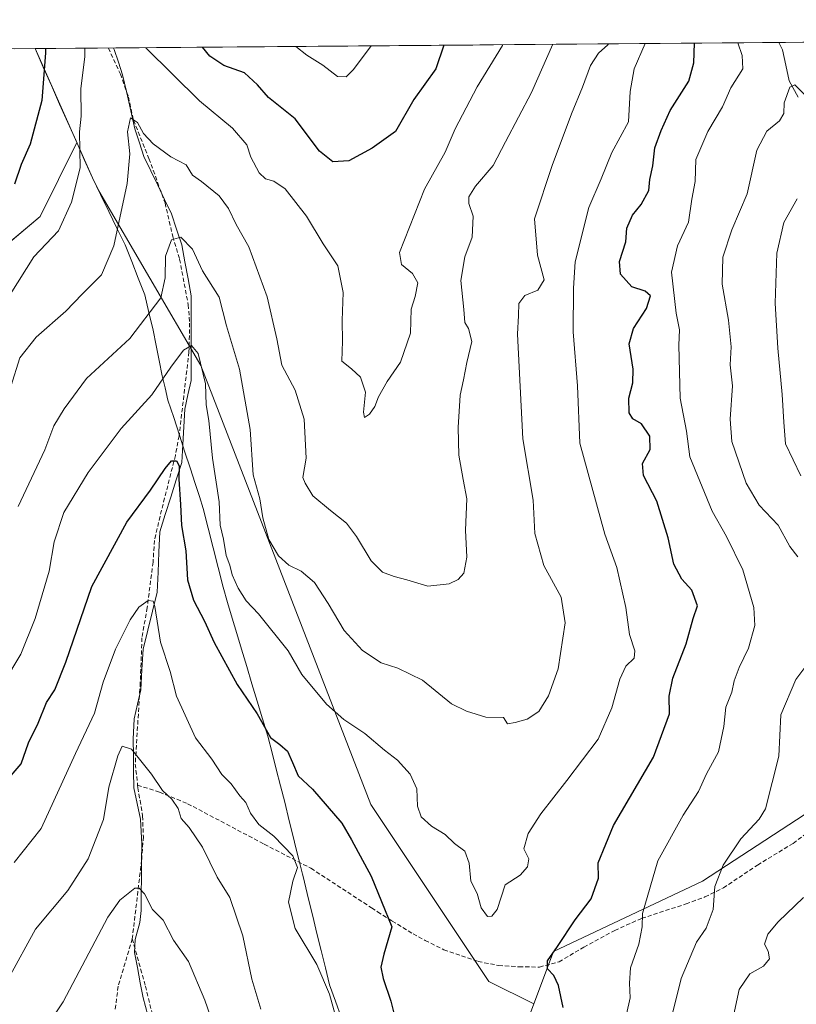
# Model space of a CAD drawing. Units: metres. Extents: x 556357 to 559793, y 4719408 to 4721750.
# Drawn here: x 556540 to 556726, y 4721495 to 4721730 of the extents above; entities that cross this region are included whole.
import ezdxf

# ---------------------------------------------------------------- set-up
doc = ezdxf.new("R2010")
doc.units = ezdxf.units.M
doc.header["$MEASUREMENT"] = 0
doc.linetypes.add('TRAZOSX2', pattern=[1.5, 1, -0.5])
for name, color, linetype, lineweight in [('Arbolado forestal CxS', 92, 'Continuous', 0), ('Corriente natural lineal', 142, 'Continuous', 13), ('Curva de nivel maestra', 36, 'Continuous', 30), ('Curva de nivel normal', 36, 'Continuous', 0), ('Municipio', 9, 'Continuous', 13), ('Municipio CxS', 142, 'Continuous', 0), ('Senda', 19, 'TRAZOSX2', 0)]:
    doc.layers.add(name, color=color, linetype=linetype, lineweight=lineweight)

# ---------------------------------------------------------------- blocks, each defined once
blk = doc.blocks.new('*U150')
at = {"layer": 'Arbolado forestal CxS', "color": 92, "linetype": 'Continuous', "lineweight": 0}
blk.add_polyline3d([(556527.7119, 4721668.6079, 897.682), (556544.7139, 4721682.9383, 895.5744), (556553.5057, 4721700.5719, 894.4436), (556557.2523, 4721692.1213, 892.7591), (556558.7511, 4721689.0719, 891.6571), (556583.1253, 4721647.2865, 880.9235), (556623.8331, 4721542.3823, 876.8856), (556652.0157, 4721500.1073, 877.939), (556662.7899, 4721494.7201, 876.2433), (556657.4957, 4721480.5517, 877.2905)], dxfattribs=at)
blk = doc.blocks.new('*U164')
at = {"layer": 'Curva de nivel normal', "color": 36, "linetype": 'Continuous', "lineweight": 0}
blk.add_polyline3d([(556536.01, 4721571.4, 880), (556540.13, 4721578.29, 880), (556543.55, 4721586.81, 880), (556546.92, 4721598.14, 880), (556548.08, 4721605.14, 880), (556550.41, 4721612.14, 880), (556556.18, 4721621.7, 880), (556564.09, 4721632.22, 880), (556571.47, 4721640.28, 880), (556575.99, 4721646.92, 880), (556579.02, 4721650.93, 880), (556580.93, 4721652.07, 880), (556582.48, 4721650.14, 880), (556584.27, 4721642.92, 880), (556584.41, 4721637.91, 880), (556585.05, 4721634.14, 880), (556585.95, 4721625.14, 880), (556587.5, 4721614.7, 880), (556587.8, 4721609.16, 880), (556588.58, 4721605.76, 880), (556589.21, 4721601.92, 880), (556590.08, 4721599.56, 880), (556590.64, 4721597.24, 880), (556592.11, 4721594.07, 880), (556594, 4721591.08, 880), (556596.95, 4721587.99, 880), (556604.04, 4721579.09, 880), (556607.28, 4721573.44, 880), (556613.17, 4721566.34, 880), (556617.36, 4721562.71, 880), (556622.37, 4721559.39, 880), (556627.06, 4721555.41, 880), (556630.17, 4721552.95, 880), (556633.22, 4721549.62, 880), (556634.79, 4721546.12, 880), (556634.98, 4721541.98, 880), (556635.8, 4721539.43, 880), (556638.32, 4721537.23, 880), (556641.57, 4721535.21, 880), (556643.79, 4721533.06, 880), (556646.3, 4721531.28, 880), (556647.34, 4721528.4, 880), (556647.73, 4721524.05, 880), (556649.26, 4721521.13, 880), (556650.21, 4721517.67, 880), (556651.67, 4721515.62, 880), (556652.74, 4721515.73, 880), (556654, 4721517.29, 880), (556655.9, 4721523.16, 880), (556659.49, 4721525.49, 880), (556661.27, 4721527.48, 880), (556661.54, 4721529.43, 880), (556660.39, 4721531.81, 880), (556661.39, 4721535.49, 880), (556664.42, 4721540.16, 880), (556670.65, 4721548.15, 880), (556678.12, 4721557.99, 880), (556681.41, 4721565.51, 880), (556683.36, 4721572.31, 880), (556684.78, 4721575.48, 880), (556686.72, 4721577.34, 880), (556686.94, 4721579.13, 880), (556685.63, 4721582.99, 880), (556684.75, 4721589.44, 880), (556682.6, 4721599, 880), (556679.74, 4721606.96, 880), (556673.76, 4721628.78, 880), (556673.17, 4721642.42, 880), (556672.14, 4721655.37, 880), (556672.26, 4721665.79, 880), (556672.62, 4721672.11, 880), (556675.89, 4721685.05, 880), (556678.89, 4721691.88, 880), (556681.45, 4721698.22, 880), (556685.4, 4721705.56, 880), (556685.83, 4721712.77, 880), (556686.78, 4721718.19, 880), (556689.38, 4721724.23, 880)], dxfattribs=at)
blk = doc.blocks.new('*U166')
at = {"layer": 'Curva de nivel normal', "color": 36, "linetype": 'Continuous', "lineweight": 0}
for points in [[(556538.52, 4721528.54, 870), (556544.95, 4721536.66, 870), (556553.18, 4721554.59, 870), (556557.71, 4721564.24, 870), (556559.84, 4721571.59, 870), (556562.76, 4721579.48, 870), (556566.23, 4721586.49, 870), (556568.34, 4721589.52, 870), (556570.6, 4721591.17, 870), (556571.72, 4721590.97, 870), (556572.14, 4721589.7, 870), (556573.55, 4721581.22, 870), (556575.8, 4721574.14, 870), (556577.37, 4721568.25, 870), (556581.85, 4721558.35, 870), (556585.76, 4721553.24, 870), (556588.18, 4721549.58, 870), (556590.41, 4721547.35, 870), (556592.49, 4721544.5, 870), (556593.88, 4721542.89, 870), (556595.06, 4721540.29, 870), (556597.06, 4721537.62, 870), (556600.58, 4721534.82, 870), (556605.19, 4721530.14, 870), (556606.27, 4721527.31, 870), (556605.13, 4721524.08, 870), (556604.15, 4721519.08, 870), (556605.7, 4721512.76, 870), (556610.91, 4721504.14, 870), (556613.92, 4721497.1, 870), (556615.78, 4721490.48, 870)], [(556684.23, 4721489.14, 870), (556685.77, 4721496.22, 870), (556685.65, 4721499.7, 870), (556685.87, 4721503.34, 870), (556687.84, 4721509.04, 870), (556688.65, 4721513.17, 870), (556688.76, 4721516.34, 870), (556692.43, 4721528.94, 870), (556698.47, 4721539.82, 870), (556702.12, 4721545.48, 870), (556704.04, 4721549.69, 870), (556706.91, 4721554.99, 870), (556708.2, 4721561.06, 870), (556708.68, 4721565.63, 870), (556710.07, 4721569.24, 870), (556710.64, 4721571.96, 870), (556711.84, 4721575.17, 870), (556714.12, 4721579.72, 870), (556715.57, 4721585.15, 870), (556715.37, 4721589.48, 870), (556712.77, 4721598.47, 870), (556708.81, 4721606.47, 870), (556705.4, 4721612.47, 870), (556700.08, 4721625.48, 870), (556699.29, 4721631.64, 870), (556697.75, 4721639.46, 870), (556697.44, 4721652.13, 870), (556697.63, 4721655.86, 870), (556696.77, 4721659.79, 870), (556695.72, 4721669.63, 870), (556697.12, 4721675.91, 870), (556699.72, 4721681.57, 870), (556700.56, 4721687.06, 870), (556701.32, 4721691.3, 870), (556701.53, 4721696.52, 870), (556704.36, 4721703.23, 870), (556707.88, 4721709.12, 870), (556709.86, 4721713.67, 870), (556712.7, 4721718.18, 870), (556712.59, 4721721.38, 870), (556711.51, 4721724.41, 870)]]:
    blk.add_polyline3d(points, dxfattribs=at)
blk = doc.blocks.new('*U170')
at = {"layer": 'Curva de nivel normal', "color": 36, "linetype": 'Continuous', "lineweight": 0}
for points in [[(556555.46, 4721723.11, 895), (556555.4, 4721721.06, 895), (556554.44, 4721713.5, 895), (556554.56, 4721706.9, 895), (556554.14, 4721703.12, 895), (556554.3, 4721694.51, 895), (556552.21, 4721686.32, 895), (556549.16, 4721679.46, 895), (556543.21, 4721673.25, 895), (556531.83, 4721655.23, 895)], [(556655.34, 4721723.95, 895), (556655.29, 4721723.75, 895), (556649.26, 4721713.91, 895), (556643.96, 4721703.88, 895), (556641.54, 4721698.27, 895), (556636.62, 4721689.45, 895), (556630.67, 4721674.33, 895), (556631.11, 4721671.47, 895), (556633.75, 4721669.29, 895), (556635, 4721667.08, 895), (556634.36, 4721663.79, 895), (556633.44, 4721660.76, 895), (556633.31, 4721655, 895), (556630.92, 4721648.1, 895), (556627.71, 4721643.46, 895), (556625.62, 4721639.8, 895), (556624.74, 4721637.47, 895), (556623.48, 4721635.67, 895), (556622.3, 4721634.87, 895), (556622.06, 4721636.12, 895), (556622.52, 4721640.96, 895), (556621.34, 4721644.53, 895), (556619.17, 4721646.5, 895), (556616.85, 4721648.31, 895), (556617, 4721653.12, 895), (556616.93, 4721658.04, 895), (556617.21, 4721664.76, 895), (556615.87, 4721671.1, 895), (556612.43, 4721676.4, 895), (556608.39, 4721682.97, 895), (556603.29, 4721689.49, 895), (556600.62, 4721691.34, 895), (556598.62, 4721691.93, 895), (556597.12, 4721693.34, 895), (556595.13, 4721697.06, 895), (556594.17, 4721700.05, 895), (556590.73, 4721704.04, 895), (556582.86, 4721710.52, 895), (556569.99, 4721723.24, 895)]]:
    blk.add_polyline3d(points, dxfattribs=at)
blk = doc.blocks.new('*U182')
at = {"layer": 'Curva de nivel normal', "color": 36, "linetype": 'Continuous', "lineweight": 0}
blk.add_polyline3d([(556667.29, 4721724.05, 890), (556662.23, 4721712.56, 890), (556655.96, 4721700.73, 890), (556653.02, 4721695.12, 890), (556648.8, 4721690.12, 890), (556647.22, 4721687.6, 890), (556647.25, 4721686.01, 890), (556648.29, 4721682.98, 890), (556648.06, 4721677.98, 890), (556646.28, 4721673.29, 890), (556645.3, 4721667.64, 890), (556646.01, 4721660.67, 890), (556646.24, 4721657.56, 890), (556647.18, 4721656.12, 890), (556647.96, 4721653.02, 890), (556646.75, 4721648.04, 890), (556645.94, 4721643.86, 890), (556645.17, 4721640.2, 890), (556644.67, 4721632.51, 890), (556644.83, 4721625.88, 890), (556645.88, 4721620.05, 890), (556646.74, 4721615.46, 890), (556646.45, 4721607.97, 890), (556646.74, 4721601.46, 890), (556646, 4721597.65, 890), (556644.68, 4721596.16, 890), (556642.53, 4721595.14, 890), (556637.39, 4721594.55, 890), (556632.4, 4721596.07, 890), (556629.34, 4721596.85, 890), (556626.57, 4721597.93, 890), (556623.84, 4721600.61, 890), (556620.41, 4721606.42, 890), (556618, 4721609.59, 890), (556614.15, 4721612.62, 890), (556609.91, 4721616.12, 890), (556608.13, 4721619.2, 890), (556607.51, 4721620.53, 890), (556608.31, 4721625.15, 890), (556607.83, 4721634.5, 890), (556605.67, 4721641.37, 890), (556602.55, 4721647.36, 890), (556601.32, 4721653.68, 890), (556599.01, 4721663.69, 890), (556594.6, 4721675.68, 890), (556591.62, 4721680.96, 890), (556589.8, 4721684.79, 890), (556587.52, 4721687.84, 890), (556583.28, 4721691.26, 890), (556581.16, 4721692.82, 890), (556579.62, 4721695.22, 890), (556575.99, 4721697.14, 890), (556571.74, 4721700.26, 890), (556569.43, 4721702.76, 890), (556568, 4721705.4, 890), (556566.33, 4721706.49, 890), (556565.6, 4721703.15, 890), (556566.15, 4721697.91, 890), (556565.57, 4721690.78, 890), (556562.36, 4721675.93, 890), (556559.44, 4721668.96, 890), (556554.81, 4721664.34, 890), (556550.9, 4721660.26, 890), (556543.78, 4721654.06, 890), (556539.92, 4721649.13, 890), (556537.72, 4721642.31, 890)], dxfattribs=at)
blk = doc.blocks.new('*U189')
at = {"layer": 'Curva de nivel normal', "color": 36, "linetype": 'Continuous', "lineweight": 0}
for points in [[(556532.06, 4721493, 865), (556537.2, 4721500.82, 865), (556543.63, 4721512.61, 865), (556551.32, 4721521.83, 865), (556556.21, 4721529.37, 865), (556559.85, 4721538.77, 865), (556561.18, 4721546.52, 865), (556563.29, 4721554.06, 865), (556564.36, 4721556.37, 865), (556566.61, 4721555.65, 865), (556571.38, 4721549.62, 865), (556573.98, 4721545.73, 865), (556576.23, 4721543.64, 865), (556577.77, 4721541.42, 865), (556578.45, 4721539.05, 865), (556580.38, 4721536.89, 865), (556583.55, 4721532.22, 865), (556587.02, 4721525.03, 865), (556590.12, 4721520.14, 865), (556593.17, 4721510.98, 865), (556595.32, 4721500.66, 865), (556597.49, 4721493.5, 865)], [(556695.98, 4721492.8, 865), (556697.96, 4721500.82, 865), (556701.64, 4721509.49, 865), (556703.97, 4721512.87, 865), (556705.67, 4721517.3, 865), (556706.04, 4721522.81, 865), (556708.01, 4721527.92, 865), (556712.24, 4721534.21, 865), (556716.66, 4721538.89, 865), (556718.12, 4721541.38, 865), (556721.38, 4721553.96, 865), (556721.79, 4721563.85, 865), (556725.44, 4721572.24, 865), (556727.76, 4721575.48, 865)], [(556725.91, 4721601.6, 865), (556723.97, 4721604.07, 865), (556721.18, 4721609.16, 865), (556716.65, 4721613.91, 865), (556713.52, 4721619.18, 865), (556710.12, 4721629.15, 865), (556709.74, 4721634.47, 865), (556710.27, 4721642.46, 865), (556709.72, 4721647.46, 865), (556709.97, 4721651.79, 865), (556709.33, 4721658.13, 865), (556707.8, 4721666.73, 865), (556707.99, 4721673.19, 865), (556710.13, 4721679.74, 865), (556713.75, 4721688.32, 865), (556716.12, 4721698.73, 865), (556718.44, 4721703.29, 865), (556721.54, 4721705.76, 865), (556722.53, 4721707.56, 865), (556722.65, 4721710.09, 865), (556724, 4721713.8, 865), (556725.19, 4721714.4, 865), (556728.51, 4721711.04, 865)]]:
    blk.add_polyline3d(points, dxfattribs=at)
blk = doc.blocks.new('*U191')
at = {"layer": 'Curva de nivel normal', "color": 36, "linetype": 'Continuous', "lineweight": 0}
blk.add_polyline3d([(556605.84, 4721723.53, 905), (556608.47, 4721721.46, 905), (556612.35, 4721719.08, 905), (556615.81, 4721716.39, 905), (556617.91, 4721716.31, 905), (556619.66, 4721718.05, 905), (556623.9, 4721723.68, 905)], dxfattribs=at)
blk = doc.blocks.new('*U198')
at = {"layer": 'Curva de nivel normal', "color": 36, "linetype": 'Continuous', "lineweight": 0}
for points in [[(556544.44, 4721486.5, 860), (556550.23, 4721495.25, 860), (556560.91, 4721515.46, 860), (556563.75, 4721519.53, 860), (556567.4, 4721522.37, 860), (556568.44, 4721522.41, 860), (556569.72, 4721521.01, 860), (556571.61, 4721517.34, 860), (556574.15, 4721514.74, 860), (556576.65, 4721509.97, 860), (556580.18, 4721504.86, 860), (556584.15, 4721495.61, 860), (556589.04, 4721481.44, 860)], [(556709.76, 4721488.54, 860), (556711.85, 4721498.22, 860), (556714.44, 4721501.94, 860), (556717.66, 4721503.76, 860), (556719.12, 4721505.54, 860), (556718.78, 4721507.38, 860), (556717.9, 4721509.03, 860), (556718.74, 4721511.38, 860), (556721.21, 4721514.33, 860), (556727.28, 4721520.15, 860)], [(556726.58, 4721620.94, 860), (556722.97, 4721628.55, 860), (556722.56, 4721633.78, 860), (556722.15, 4721640.39, 860), (556721.12, 4721651.46, 860), (556720.48, 4721662.2, 860), (556720.9, 4721674.11, 860), (556722.55, 4721681.51, 860), (556725.76, 4721687.14, 860)]]:
    blk.add_polyline3d(points, dxfattribs=at)
blk = doc.blocks.new('*U199')
at = {"layer": 'Curva de nivel normal', "color": 36, "linetype": 'Continuous', "lineweight": 0}
blk.add_polyline3d([(556680.59, 4721724.16, 885), (556680.5, 4721723.9, 885), (556678.21, 4721721.96, 885), (556676.28, 4721719, 885), (556674.41, 4721713.81, 885), (556671.75, 4721707.45, 885), (556667.18, 4721695.12, 885), (556662.89, 4721682.34, 885), (556663.64, 4721673.63, 885), (556665.2, 4721667.81, 885), (556663.75, 4721665.3, 885), (556660.59, 4721664.02, 885), (556659.18, 4721662.12, 885), (556659.1, 4721659.26, 885), (556658.83, 4721654.79, 885), (556660.16, 4721629.8, 885), (556662.6, 4721615.14, 885), (556662.98, 4721607.14, 885), (556665.19, 4721599.47, 885), (556669.3, 4721591.9, 885), (556670.29, 4721585.82, 885), (556668.62, 4721574.84, 885), (556666.29, 4721568.4, 885), (556663.96, 4721564.6, 885), (556661.15, 4721562.76, 885), (556658.3, 4721561.98, 885), (556656.51, 4721561.7, 885), (556655.54, 4721563.17, 885), (556651.28, 4721563.23, 885), (556646.65, 4721564.67, 885), (556643.06, 4721566.47, 885), (556636.13, 4721572.1, 885), (556630.22, 4721574.95, 885), (556626.26, 4721576.22, 885), (556621.83, 4721579.18, 885), (556617.43, 4721583.94, 885), (556613.6, 4721590.45, 885), (556610.36, 4721595.48, 885), (556607.18, 4721598.18, 885), (556604.21, 4721599.61, 885), (556601.75, 4721601.8, 885), (556599.43, 4721605.75, 885), (556598, 4721610.91, 885), (556597.23, 4721615.41, 885), (556595.67, 4721621.14, 885), (556594.94, 4721632.04, 885), (556592.42, 4721646.44, 885), (556589.32, 4721656.76, 885), (556587.54, 4721663.65, 885), (556583.54, 4721669.91, 885), (556581.15, 4721675.1, 885), (556578.36, 4721677.99, 885), (556576.17, 4721677.33, 885), (556574.72, 4721673.45, 885), (556574.64, 4721668.27, 885), (556573.59, 4721663.48, 885), (556566.15, 4721653.76, 885), (556555.84, 4721644.16, 885), (556550.45, 4721636.96, 885), (556548, 4721632.92, 885), (556545.82, 4721627.11, 885), (556539.5, 4721613.57, 885)], dxfattribs=at)
blk = doc.blocks.new('*U203')
at = {"layer": 'Curva de nivel maestra', "color": 36, "linetype": 'Continuous', "lineweight": 30}
for points in [[(556546, 4721723.04, 900), (556546.03, 4721722, 900), (556545.12, 4721710.63, 900), (556542.37, 4721700.19, 900), (556540.23, 4721695.33, 900), (556538.59, 4721690.6, 900)], [(556641.25, 4721723.83, 900), (556639.36, 4721718.17, 900), (556634.07, 4721710.89, 900), (556629.7, 4721703.2, 900), (556624.13, 4721699.24, 900), (556618.52, 4721696.24, 900), (556614.68, 4721695.94, 900), (556611.49, 4721698.5, 900), (556605.69, 4721706.27, 900), (556599.33, 4721711.31, 900), (556596.74, 4721714.39, 900), (556593.62, 4721717.2, 900), (556588.68, 4721719.01, 900), (556585.29, 4721721.21, 900), (556583.52, 4721723.35, 900)]]:
    blk.add_polyline3d(points, dxfattribs=at)
blk = doc.blocks.new('*U207')
at = {"layer": 'Curva de nivel maestra', "color": 36, "linetype": 'Continuous', "lineweight": 30}
for points in [[(556537.84, 4721549.36, 875), (556540.18, 4721552.11, 875), (556541.93, 4721557.15, 875), (556544.3, 4721561.8, 875), (556546.22, 4721566.74, 875), (556548.22, 4721569.78, 875), (556550.91, 4721576.4, 875), (556557.13, 4721594.47, 875), (556565.43, 4721609.88, 875), (556571.14, 4721617.49, 875), (556574.65, 4721622.67, 875), (556576.17, 4721624.48, 875), (556577.32, 4721624.52, 875), (556578.01, 4721623.34, 875), (556577.87, 4721620.14, 875), (556578.3, 4721614.05, 875), (556578.53, 4721609.1, 875), (556579.58, 4721602.98, 875), (556579.97, 4721596.1, 875), (556581.4, 4721591.2, 875), (556584.05, 4721586.24, 875), (556586.34, 4721581.07, 875), (556591.81, 4721571.04, 875), (556596.64, 4721564.04, 875), (556599.85, 4721558.43, 875), (556602.08, 4721556.72, 875), (556603.84, 4721555.1, 875), (556605.1, 4721552.45, 875), (556606.44, 4721549.24, 875), (556609.87, 4721546.05, 875), (556616.86, 4721537.95, 875), (556619.15, 4721533.94, 875), (556623.88, 4721525.24, 875), (556628.79, 4721513.13, 875), (556626.92, 4721506.6, 875), (556626.2, 4721503.52, 875), (556626.72, 4721500.82, 875), (556628.58, 4721495.36, 875), (556630.14, 4721489.04, 875)], [(556669.76, 4721493.9, 875), (556668.66, 4721499.12, 875), (556667.56, 4721501.5, 875), (556666.05, 4721503.15, 875), (556666, 4721505.06, 875), (556668.46, 4721508.47, 875), (556672.66, 4721514.84, 875), (556676.44, 4721519.82, 875), (556678.2, 4721524.82, 875), (556678.12, 4721528.46, 875), (556681.84, 4721537.36, 875), (556691.36, 4721553.72, 875), (556695.17, 4721564.04, 875), (556695.11, 4721568.27, 875), (556696.01, 4721572.61, 875), (556699.18, 4721580.81, 875), (556700.87, 4721586.81, 875), (556701.86, 4721589.9, 875), (556700.53, 4721593.6, 875), (556698.19, 4721596.27, 875), (556696.23, 4721599.82, 875), (556694.92, 4721606.12, 875), (556692.18, 4721614.85, 875), (556689.02, 4721620.98, 875), (556688.72, 4721623.85, 875), (556690.55, 4721627.26, 875), (556690.51, 4721630.38, 875), (556688.48, 4721633.34, 875), (556686.41, 4721634.58, 875), (556685.56, 4721635.98, 875), (556685.49, 4721639.47, 875), (556686.47, 4721643.13, 875), (556686.5, 4721646.46, 875), (556685.58, 4721652.46, 875), (556686.56, 4721656.13, 875), (556689.67, 4721660.93, 875), (556690.65, 4721663.96, 875), (556689.37, 4721665.06, 875), (556686.16, 4721666.08, 875), (556683.5, 4721669.13, 875), (556683.23, 4721672.13, 875), (556684.76, 4721676.88, 875), (556685.04, 4721680.15, 875), (556686.38, 4721683.22, 875), (556688.43, 4721685.79, 875), (556690.26, 4721689.14, 875), (556690.52, 4721691.75, 875), (556691.19, 4721694.98, 875), (556691.69, 4721699.33, 875), (556693.22, 4721703.45, 875), (556695.37, 4721708.23, 875), (556699.83, 4721715.24, 875), (556701.04, 4721719.6, 875), (556701.19, 4721724.33, 875)]]:
    blk.add_polyline3d(points, dxfattribs=at)

msp = doc.modelspace()

# ---------------------------------------------------------------- linework, layer by layer
at = {"layer": 'Arbolado forestal CxS', "color": 92, "linetype": 'Continuous', "lineweight": 0}
for points in [[(556746.22, 4721552.21, 855.56), (556703.09, 4721524.09, 865.18), (556667.46, 4721507.23, 874.19), (556662.79, 4721494.72, 876.24), (556652.02, 4721500.11, 877.94), (556623.83, 4721542.38, 876.89), (556583.13, 4721647.29, 880.92), (556558.75, 4721689.07, 891.66), (556557.25, 4721692.12, 892.76), (556553.51, 4721700.57, 894.44), (556543.56, 4721723.02, 900.06), (557374.41, 4721729.94, 847.68)], [(557374.41, 4721729.94, 847.68), (556543.56, 4721723.02, 900.06)], [(556356.88, 4721721.46, 962.55), (556543.56, 4721723.02, 900.06), (556553.51, 4721700.57, 894.44), (556544.71, 4721682.94, 895.57), (556527.71, 4721668.61, 897.68)], [(556543.56, 4721723.02, 900.06), (556356.88, 4721721.46, 962.55)], [(556543.56, 4721723.02, 900.06), (556553.51, 4721700.57, 894.44)], [(556543.56, 4721723.02, 900.06), (556553.51, 4721700.57, 894.44)], [(556553.51, 4721700.57, 894.44), (556544.71, 4721682.94, 895.57), (556527.71, 4721668.61, 897.68)], [(556553.51, 4721700.57, 894.44), (556544.71, 4721682.94, 895.57), (556527.71, 4721668.61, 897.68)], [(556553.51, 4721700.57, 894.44), (556557.25, 4721692.12, 892.76), (556558.75, 4721689.07, 891.66), (556583.13, 4721647.29, 880.92), (556623.83, 4721542.38, 876.89), (556652.02, 4721500.11, 877.94), (556662.79, 4721494.72, 876.24)], [(556553.51, 4721700.57, 894.44), (556557.25, 4721692.12, 892.76), (556558.75, 4721689.07, 891.66), (556583.13, 4721647.29, 880.92), (556623.83, 4721542.38, 876.89), (556652.02, 4721500.11, 877.94), (556662.79, 4721494.72, 876.24)], [(556673.41, 4721218.19, 849.02), (556678.35, 4721253.51, 854.6), (556679.67, 4721268.16, 856.43), (556681.11, 4721277.73, 857.63), (556675.23, 4721296.92, 858.85), (556671.54, 4721308.4, 860.06), (556671.19, 4721309.6, 860.14), (556678.34, 4721367.58, 868.58), (556672.5, 4721396.14, 872.29), (556660.82, 4721449.44, 876.33), (556657.5, 4721480.55, 877.29), (556662.79, 4721494.72, 876.24), (556667.46, 4721507.23, 874.19), (556703.09, 4721524.09, 865.18), (556746.22, 4721552.21, 855.56)], [(556746.22, 4721552.21, 855.56), (556703.09, 4721524.09, 865.18), (556667.46, 4721507.23, 874.19), (556662.79, 4721494.72, 876.24)], [(556746.22, 4721552.21, 855.56), (556703.09, 4721524.09, 865.18), (556667.46, 4721507.23, 874.19), (556662.79, 4721494.72, 876.24)], [(556573.92, 4721152.12, 817.98), (556621.69, 4721140.93, 822.13), (556649.19, 4721150.09, 833.75), (556668.22, 4721171.3, 842.4), (556670.36, 4721195.5, 846.43), (556673.41, 4721218.19, 849.02), (556678.35, 4721253.51, 854.6), (556679.67, 4721268.16, 856.43), (556681.11, 4721277.73, 857.63), (556675.23, 4721296.92, 858.85), (556671.54, 4721308.4, 860.06), (556671.19, 4721309.6, 860.14), (556678.34, 4721367.58, 868.58), (556672.5, 4721396.14, 872.29), (556660.82, 4721449.44, 876.33), (556657.5, 4721480.55, 877.29), (556662.79, 4721494.72, 876.24)], [(556573.92, 4721152.12, 817.98), (556621.69, 4721140.93, 822.13), (556649.19, 4721150.09, 833.75), (556668.22, 4721171.3, 842.4), (556670.36, 4721195.5, 846.43), (556673.41, 4721218.19, 849.02), (556678.35, 4721253.51, 854.6), (556679.67, 4721268.16, 856.43), (556681.11, 4721277.73, 857.63), (556675.23, 4721296.92, 858.85), (556671.54, 4721308.4, 860.06), (556671.19, 4721309.6, 860.14), (556678.34, 4721367.58, 868.58), (556672.5, 4721396.14, 872.29), (556660.82, 4721449.44, 876.33), (556657.5, 4721480.55, 877.29), (556662.79, 4721494.72, 876.24)]]:
    msp.add_polyline3d(points, dxfattribs=at)
at = {"layer": 'Corriente natural lineal', "color": 142, "linetype": 'Continuous', "lineweight": 13}
for points in [[(556570.45, 4721492.05, 854.98), (556569.37, 4721496.17, 855.81), (556568.69, 4721499.8, 856.56), (556568.01, 4721503.43, 857.42), (556567.32, 4721507.06, 857.92), (556567.48, 4721510.14, 858.33), (556568.56, 4721514.16, 859.03), (556568.89, 4721517.03, 859.45), (556568.92, 4721521.02, 859.9), (556568.96, 4721525.02, 860.38), (556568.99, 4721529.01, 860.96), (556569.03, 4721533, 861.58), (556568.88, 4721535.95, 862), (556568.74, 4721538.89, 862.41), (556567.93, 4721542.64, 862.99), (556567.12, 4721546.39, 863.5), (556567.07, 4721550.26, 864.06), (556567.02, 4721554.13, 864.64), (556566.97, 4721558, 865.22), (556567.24, 4721562.89, 865.78), (556568.01, 4721566.33, 866.49), (556568.78, 4721569.76, 867.15), (556569.06, 4721574.64, 867.61), (556569.35, 4721579.52, 868.39), (556570.48, 4721584.05, 868.99), (556571.61, 4721588.58, 869.37), (556572.75, 4721593.1, 870.72), (556572.94, 4721597.91, 871.38), (556573.14, 4721602.72, 871.87), (556573.33, 4721607.53, 872.29), (556574.65, 4721611.69, 873.15), (556575.97, 4721615.85, 873.93), (556577.29, 4721620, 874.83), (556578.61, 4721624.16, 875.75), (556578.84, 4721628.4, 876.29), (556579.06, 4721632.64, 876.81), (556579.29, 4721636.88, 877.38), (556580.06, 4721640.31, 877.93), (556580.82, 4721643.74, 878.44), (556580.83, 4721647.78, 879.16), (556580.84, 4721651.82, 879.9), (556580.85, 4721655.86, 880.72), (556580.86, 4721659.9, 881.6), (556580.88, 4721663.95, 882.5), (556580.11, 4721668.02, 883.51), (556579.34, 4721672.09, 884.11), (556578.58, 4721676.16, 884.72), (556577.35, 4721679.87, 885.29), (556576.12, 4721683.58, 886.07), (556574.48, 4721686.99, 887.15), (556572.84, 4721690.4, 887.5), (556571.19, 4721693.82, 887.69), (556569.55, 4721697.23, 888.78), (556568.48, 4721700.53, 889.36), (556567.41, 4721703.84, 889.51), (556566.42, 4721708.15, 890.01), (556565.43, 4721712.46, 890.97), (556564.44, 4721716.77, 891.63), (556563.45, 4721719.77, 892.11), (556562.46, 4721722.78, 892.59), (556562.26, 4721723.17, 892.62)], [(556721.34, 4721724.5, 866.5), (556722.25, 4721722.73, 866.29), (556723.02, 4721719.04, 866.03), (556723.8, 4721715.34, 865.65), (556725.95, 4721711.46, 864.37)]]:
    msp.add_polyline3d(points, dxfattribs=at)
at = {"layer": 'Municipio', "color": 9, "linetype": 'Continuous', "lineweight": 13}
msp.add_polyline3d([(556543.53, 4721723.02, 900.81), (556545.49, 4721718.6, 899.79), (556547.45, 4721714.19, 898.8), (556549.4, 4721709.78, 897.49), (556551.36, 4721705.37, 896.13), (556553.32, 4721700.95, 895.35), (556555.27, 4721696.54, 894.72), (556557.23, 4721692.13, 893.78), (556559.19, 4721688.14, 892.85), (556561.15, 4721684.14, 891.3), (556563.11, 4721680.15, 890.18), (556565.07, 4721676.16, 889.06), (556566.64, 4721672.17, 888.01), (556568.21, 4721668.18, 887.17), (556569.78, 4721664.19, 885.95), (556570.76, 4721659.96, 884.92), (556571.75, 4721655.72, 883.84), (556572.46, 4721652.09, 882.76), (556573.18, 4721648.47, 881.36), (556573.89, 4721644.84, 880.08), (556574.59, 4721641.93, 879.07), (556575.29, 4721639.02, 878.07), (556576.66, 4721634.84, 876.65), (556578.03, 4721630.65, 876.28), (556579.34, 4721626.61, 876.31), (556580.57, 4721622.87, 876.59), (556581.79, 4721619.12, 877.2), (556582.81, 4721615.99, 877.4), (556583.74, 4721613.15, 877.52), (556584.92, 4721608.44, 878.42), (556586.11, 4721603.73, 878.17), (556587.29, 4721599.03, 878.74), (556588.47, 4721594.32, 878.43), (556589.57, 4721590.63, 877.84), (556590.67, 4721586.94, 877.33), (556591.76, 4721583.24, 877.05), (556592.86, 4721579.55, 876.74), (556594.12, 4721575.38, 876.26), (556595.38, 4721571.22, 875.8), (556596.65, 4721567.05, 875.33), (556597.91, 4721562.89, 874.87), (556599.17, 4721558.72, 874.69), (556600.18, 4721554.77, 873.91), (556601.18, 4721550.82, 873.32), (556602.19, 4721546.87, 873.07), (556603.2, 4721542.92, 872.82), (556604.29, 4721538.51, 872.22), (556605.38, 4721534.1, 871.4), (556605.73, 4721532.69, 871.11), (556606.59, 4721529.21, 870.09), (556607.45, 4721525.72, 870.23), (556607.59, 4721525.17, 870.29), (556608.25, 4721522.47, 870.65), (556608.91, 4721519.78, 871.26), (556609.92, 4721515.69, 871.89), (556610.92, 4721511.59, 871.73), (556611.93, 4721507.5, 870.96), (556612.93, 4721503.4, 870.38), (556613.94, 4721499.31, 870.17), (556615.33, 4721495.43, 870.25), (556616.72, 4721491.55, 870.23)], dxfattribs=at)
msp.add_polyline3d([(556543.53, 4721723.02, 900.81), (556545.49, 4721718.6, 899.79), (556547.45, 4721714.19, 898.8), (556549.4, 4721709.78, 897.49), (556551.36, 4721705.37, 896.13), (556553.32, 4721700.95, 895.35), (556555.27, 4721696.54, 894.72), (556557.23, 4721692.13, 893.78), (556559.19, 4721688.14, 892.85), (556561.15, 4721684.14, 891.3), (556563.11, 4721680.15, 890.18), (556565.07, 4721676.16, 889.06), (556566.64, 4721672.17, 888.01), (556568.21, 4721668.18, 887.17), (556569.78, 4721664.19, 885.95), (556570.76, 4721659.96, 884.92), (556571.75, 4721655.72, 883.84), (556572.46, 4721652.09, 882.76), (556573.18, 4721648.47, 881.36), (556573.89, 4721644.84, 880.08), (556574.59, 4721641.93, 879.07), (556575.29, 4721639.02, 878.07), (556576.66, 4721634.84, 876.65), (556578.03, 4721630.65, 876.28), (556579.34, 4721626.61, 876.31), (556580.57, 4721622.87, 876.59), (556581.79, 4721619.12, 877.2), (556582.81, 4721615.99, 877.4), (556583.74, 4721613.15, 877.52), (556584.92, 4721608.44, 878.42), (556586.11, 4721603.73, 878.17), (556587.29, 4721599.03, 878.74), (556588.47, 4721594.32, 878.43), (556589.57, 4721590.63, 877.84), (556590.67, 4721586.94, 877.33), (556591.76, 4721583.24, 877.05), (556592.86, 4721579.55, 876.74), (556594.12, 4721575.38, 876.26), (556595.38, 4721571.22, 875.8), (556596.65, 4721567.05, 875.33), (556597.91, 4721562.89, 874.87), (556599.17, 4721558.72, 874.69), (556600.18, 4721554.77, 873.91), (556601.18, 4721550.82, 873.32), (556602.19, 4721546.87, 873.07), (556603.2, 4721542.92, 872.82), (556604.29, 4721538.51, 872.22), (556605.38, 4721534.1, 871.4), (556605.73, 4721532.69, 871.11), (556606.59, 4721529.21, 870.09), (556607.45, 4721525.72, 870.23), (556607.59, 4721525.17, 870.29), (556608.25, 4721522.47, 870.65), (556608.91, 4721519.78, 871.26), (556609.92, 4721515.69, 871.89), (556610.92, 4721511.59, 871.73), (556611.93, 4721507.5, 870.96), (556612.93, 4721503.4, 870.38), (556613.94, 4721499.31, 870.17), (556615.33, 4721495.43, 870.25), (556616.72, 4721491.55, 870.23)], dxfattribs=at)
at = {"layer": 'Municipio CxS', "color": 142, "linetype": 'Continuous', "lineweight": 0}
for points in [[(556538.62, 4721722.97, 903.29), (556543.53, 4721723.02, 900.81), (556545.49, 4721718.6, 899.79), (556547.45, 4721714.19, 898.8), (556549.4, 4721709.78, 897.49), (556551.36, 4721705.37, 896.13), (556553.32, 4721700.95, 895.35), (556555.27, 4721696.54, 894.72), (556557.23, 4721692.13, 893.78), (556559.19, 4721688.14, 892.85), (556561.15, 4721684.14, 891.3), (556563.11, 4721680.15, 890.18), (556565.07, 4721676.16, 889.06), (556566.64, 4721672.17, 888.01), (556568.21, 4721668.18, 887.17), (556569.78, 4721664.19, 885.95), (556570.76, 4721659.96, 884.92), (556571.75, 4721655.72, 883.84), (556572.46, 4721652.09, 882.76), (556573.18, 4721648.47, 881.36), (556573.89, 4721644.84, 880.08), (556574.59, 4721641.93, 879.07), (556575.29, 4721639.02, 878.07), (556576.66, 4721634.84, 876.65), (556578.03, 4721630.65, 876.28), (556579.34, 4721626.61, 876.31), (556580.57, 4721622.87, 876.59), (556581.79, 4721619.12, 877.2), (556582.81, 4721615.99, 877.4), (556583.74, 4721613.15, 877.52), (556584.92, 4721608.44, 878.42), (556586.11, 4721603.73, 878.17), (556587.29, 4721599.03, 878.74), (556588.47, 4721594.32, 878.43), (556589.57, 4721590.63, 877.84), (556590.67, 4721586.94, 877.33), (556591.76, 4721583.24, 877.05), (556592.86, 4721579.55, 876.74), (556594.12, 4721575.38, 876.26), (556595.38, 4721571.22, 875.8), (556596.65, 4721567.05, 875.33), (556597.91, 4721562.89, 874.87), (556599.17, 4721558.72, 874.69), (556600.18, 4721554.77, 873.91), (556601.18, 4721550.82, 873.32), (556602.19, 4721546.87, 873.07), (556603.2, 4721542.92, 872.82), (556604.29, 4721538.51, 872.22), (556605.38, 4721534.1, 871.4), (556605.73, 4721532.69, 871.11), (556606.59, 4721529.21, 870.09), (556607.45, 4721525.72, 870.23), (556607.59, 4721525.17, 870.29), (556608.25, 4721522.47, 870.65), (556608.91, 4721519.78, 871.26), (556609.92, 4721515.69, 871.89), (556610.92, 4721511.59, 871.73), (556611.93, 4721507.5, 870.96), (556612.93, 4721503.4, 870.38), (556613.94, 4721499.31, 870.17), (556615.33, 4721495.43, 870.25), (556616.72, 4721491.55, 870.23)], [(556616.72, 4721491.55, 870.23), (556615.33, 4721495.43, 870.25), (556613.94, 4721499.31, 870.17), (556612.93, 4721503.4, 870.38), (556611.93, 4721507.5, 870.96), (556610.92, 4721511.59, 871.73), (556609.92, 4721515.69, 871.89), (556608.91, 4721519.78, 871.26), (556608.25, 4721522.47, 870.65), (556607.59, 4721525.17, 870.29), (556607.45, 4721525.72, 870.23), (556606.59, 4721529.21, 870.09), (556605.73, 4721532.69, 871.11), (556605.38, 4721534.1, 871.4), (556604.29, 4721538.51, 872.22), (556603.2, 4721542.92, 872.82), (556602.19, 4721546.87, 873.07), (556601.18, 4721550.82, 873.32), (556600.18, 4721554.77, 873.91), (556599.17, 4721558.72, 874.69), (556597.91, 4721562.89, 874.87), (556596.65, 4721567.05, 875.33), (556595.38, 4721571.22, 875.8), (556594.12, 4721575.38, 876.26), (556592.86, 4721579.55, 876.74), (556591.76, 4721583.24, 877.05), (556590.67, 4721586.94, 877.33), (556589.57, 4721590.63, 877.84), (556588.47, 4721594.32, 878.43), (556587.29, 4721599.03, 878.74), (556586.11, 4721603.73, 878.17), (556584.92, 4721608.44, 878.42), (556583.74, 4721613.15, 877.52), (556582.81, 4721615.99, 877.4), (556581.79, 4721619.12, 877.2), (556580.57, 4721622.87, 876.59), (556579.34, 4721626.61, 876.31), (556578.03, 4721630.65, 876.28), (556576.66, 4721634.84, 876.65), (556575.29, 4721639.02, 878.07), (556574.59, 4721641.93, 879.07), (556573.89, 4721644.84, 880.08), (556573.18, 4721648.47, 881.36), (556572.46, 4721652.09, 882.76), (556571.75, 4721655.72, 883.84), (556570.76, 4721659.96, 884.92), (556569.78, 4721664.19, 885.95), (556568.21, 4721668.18, 887.17), (556566.64, 4721672.17, 888.01), (556565.07, 4721676.16, 889.06), (556563.11, 4721680.15, 890.18), (556561.15, 4721684.14, 891.3), (556559.19, 4721688.14, 892.85), (556557.23, 4721692.13, 893.78), (556555.27, 4721696.54, 894.72), (556553.32, 4721700.95, 895.35), (556551.36, 4721705.37, 896.13), (556549.4, 4721709.78, 897.49), (556547.45, 4721714.19, 898.8), (556545.49, 4721718.6, 899.79), (556543.53, 4721723.02, 900.81), (556548.51, 4721723.06, 898.51), (556553.5, 4721723.1, 895.74), (556558.48, 4721723.14, 893.41), (556563.46, 4721723.18, 892.86), (556568.44, 4721723.22, 894.27), (556573.43, 4721723.26, 896.34), (556578.41, 4721723.31, 898.11), (556583.39, 4721723.35, 899.59), (556588.37, 4721723.39, 901.18), (556593.36, 4721723.43, 902.1), (556598.34, 4721723.47, 903.02), (556603.32, 4721723.51, 904.16), (556608.3, 4721723.55, 905.4), (556613.29, 4721723.6, 906.17), (556618.27, 4721723.64, 906.19), (556623.25, 4721723.68, 905.06), (556628.23, 4721723.72, 903.82), (556633.22, 4721723.76, 902.77), (556638.2, 4721723.8, 901.04), (556643.18, 4721723.85, 899.26), (556648.16, 4721723.89, 897.5), (556653.15, 4721723.93, 895.78), (556658.13, 4721723.97, 893.86), (556663.11, 4721724.01, 891.95), (556668.09, 4721724.05, 889.42), (556673.08, 4721724.09, 887.49), (556678.06, 4721724.14, 885.59), (556683.04, 4721724.18, 883.37), (556688.02, 4721724.22, 880.65), (556693.01, 4721724.26, 878.59), (556697.99, 4721724.3, 876.76), (556702.97, 4721724.34, 874.05), (556707.95, 4721724.39, 871.43), (556712.94, 4721724.43, 869.43), (556717.92, 4721724.47, 867.8), (556722.9, 4721724.51, 866.62), (556727.88, 4721724.55, 867.57)]]:
    msp.add_polyline3d(points, dxfattribs=at)
at = {"layer": 'Senda', "color": 19, "linetype": 'TRAZOSX2', "lineweight": 0}
for points in [[(556561.04, 4721723.16), (556563.92, 4721716.95), (556565.84, 4721711.51), (556567.04, 4721705.91), (556570.76, 4721696.77), (556574.6, 4721686.15), (556576.44, 4721678.15), (556578.08, 4721672.71), (556580.15, 4721661.81), (556580.48, 4721657.43), (556580.32, 4721650.55), (556577.96, 4721630.48), (556577.08, 4721625.83), (556573.4, 4721611.27), (556572.08, 4721605.51), (556571.72, 4721600.31), (556570.32, 4721589.43), (556569.08, 4721582.23), (556568.68, 4721571.51), (556567.48, 4721552.07), (556568.05, 4721547.02)], [(556568.05, 4721547.02), (556568.12, 4721546.39), (556568.62, 4721543.37), (556569.24, 4721539.67), (556569.41, 4721534.72), (556569, 4721529.11), (556566.76, 4721510.31)], [(556568.05, 4721547.02), (556573.28, 4721545.35), (556580, 4721542.58), (556598.33, 4721532.9), (556609.49, 4721527.14), (556623.96, 4721517.71), (556625.43, 4721516.76), (556628.92, 4721514.55), (556633.88, 4721511.51), (556636.8, 4721509.91), (556641.26, 4721507.69), (556649.44, 4721504.87), (556654.37, 4721503.93), (556659.2, 4721503.59), (556664.1, 4721503.55), (556668.8, 4721504.79), (556674.72, 4721508.31), (556682.12, 4721512.31), (556688.56, 4721515.19), (556699.16, 4721518.63), (556703.69, 4721520.32), (556708.09, 4721522.45), (556716.24, 4721527.91), (556724.75, 4721533.11), (556729.82, 4721536.78)], [(556566.76, 4721510.31), (556563.4, 4721498.95), (556562.64, 4721493.19)], [(556566.76, 4721510.31), (556569.91, 4721498.98), (556574.36, 4721480.78)]]:
    msp.add_lwpolyline(points, dxfattribs=at)

# ---------------------------------------------------------------- block references
at = {"layer": 'Arbolado forestal CxS', "color": 92, "linetype": 'Continuous', "lineweight": 0}
msp.add_blockref('*U150', (0, 0), dxfattribs=at)
at = {"layer": 'Curva de nivel maestra', "color": 36, "linetype": 'Continuous', "lineweight": 30}
for name in ['*U207', '*U203']:
    msp.add_blockref(name, (0, 0), dxfattribs=at)
at = {"layer": 'Curva de nivel normal', "color": 36, "linetype": 'Continuous', "lineweight": 0}
for name in ['*U199', '*U164', '*U166', '*U189', '*U198', '*U170', '*U182', '*U191']:
    msp.add_blockref(name, (0, 0), dxfattribs=at)

doc.saveas('drawing.dxf')
